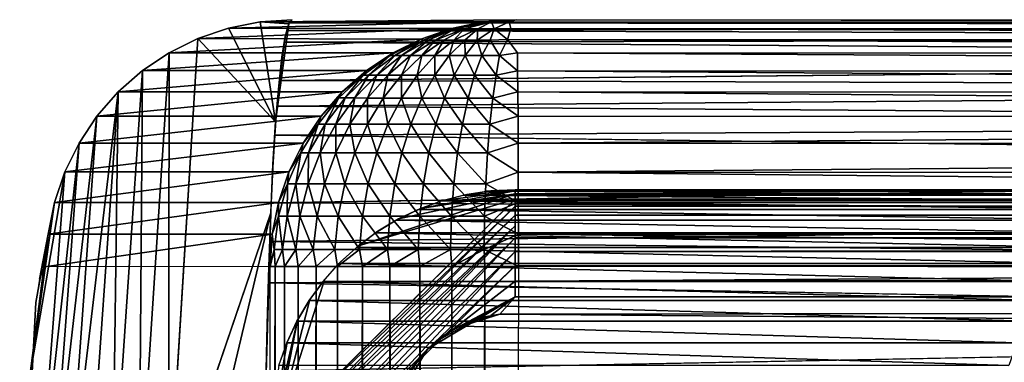
# Model space of a CAD drawing. Units: inches. Extents: x -14.8 to 30, y -0.3 to 31.8.
# Drawn here: x -14.8 to -12.8, y 31.1 to 31.8 of the extents above; entities that cross this region are included whole.
import ezdxf

# ---------------------------------------------------------------- set-up
doc = ezdxf.new("R2010")
doc.units = ezdxf.units.IN
doc.header["$MEASUREMENT"] = 0
doc.layers.add('SEAT-ARM', color=5, linetype='Continuous')
doc.layers.add('SEAT-BACKHIGH', color=5, linetype='Continuous')

msp = doc.modelspace()

# ---------------------------------------------------------------- linework, layer by layer
at = {"layer": 'SEAT-ARM'}
for points in [[(-14.1408, 31.3131, 24.5075), (-13.8236, 31.4076, 24.6146), (-13.8236, 31.4181, 24.5837)], [(-14.0597, 31.3676, 24.5105), (-13.8236, 31.4181, 24.5837), (-14.0153, 31.3886, 24.5121)], [(-14.0153, 31.3886, 24.5121), (-13.8236, 31.4245, 24.5516), (-13.969, 31.4051, 24.5137)], [(-14.0153, 31.3886, 24.5121), (-13.8236, 31.4181, 24.5837), (-13.8236, 31.4245, 24.5516)], [(-13.969, 31.4051, 24.5137), (-13.8236, 31.4245, 24.5516), (-13.9215, 31.417, 24.5154)], [(-13.8819, 31.4234, 24.5169), (-12.4485, 31.4156, 4.0277), (-13.9282, 31.4156, 24.5152)], [(-13.9215, 31.417, 24.5154), (-13.8236, 31.4245, 24.5516), (-13.8729, 31.4242, 24.5172)], [(-13.8236, 31.4266, 24.519), (-12.4023, 31.4234, 4.0294), (-13.8819, 31.4234, 24.5169)], [(-13.8819, 31.4234, 24.5169), (-12.4023, 31.4234, 4.0294), (-12.4485, 31.4156, 4.0277)], [(-13.8729, 31.4242, 24.5172), (-13.8236, 31.4245, 24.5516), (-13.8236, 31.4266, 24.519)], [(-13.8236, 31.4245, 24.5516), (15.7322, 31.4245, 24.5516), (-13.8236, 31.4266, 24.519)], [(-13.8236, 31.4245, 24.5516), (15.7322, 31.4181, 24.5837), (15.7322, 31.4245, 24.5516)], [(-13.8236, 31.4181, 24.5837), (15.7322, 31.4181, 24.5837), (-13.8236, 31.4245, 24.5516)], [(-13.8236, 31.4076, 24.6146), (15.7322, 31.4076, 24.6146), (-13.8236, 31.4181, 24.5837)], [(-13.8236, 31.4181, 24.5837), (15.7322, 31.4076, 24.6146), (15.7322, 31.4181, 24.5837)], [(-14.3102, 30.9266, 24.602), (-13.8236, 31.3931, 24.6439), (-13.8236, 31.4076, 24.6146)], [(-13.9726, 31.4039, 24.5136), (-12.5398, 31.3868, 4.0244), (-14.0189, 31.3868, 24.5119)], [(-13.9282, 31.4156, 24.5152), (-12.493, 31.4039, 4.0261), (-13.9726, 31.4039, 24.5136)], [(-13.9726, 31.4039, 24.5136), (-12.493, 31.4039, 4.0261), (-12.5398, 31.3868, 4.0244)], [(-13.9282, 31.4156, 24.5152), (-12.4485, 31.4156, 4.0277), (-12.493, 31.4039, 4.0261)], [(-13.8236, 31.3931, 24.6439), (15.7322, 31.3931, 24.6439), (-13.8236, 31.4076, 24.6146)], [(-13.8236, 31.4076, 24.6146), (15.7322, 31.3931, 24.6439), (15.7322, 31.4076, 24.6146)], [(-14.2964, 30.9266, 24.6334), (-13.8236, 31.3931, 24.6439), (-14.3102, 30.9266, 24.602)], [(-14.2964, 30.9266, 24.6334), (-13.8236, 31.375, 24.6711), (-13.8236, 31.3931, 24.6439)], [(-14.0189, 31.3868, 24.5119), (-12.5849, 31.3649, 4.0228), (-14.0645, 31.3649, 24.5103)], [(-14.0189, 31.3868, 24.5119), (-12.5398, 31.3868, 4.0244), (-12.5849, 31.3649, 4.0228)], [(-13.8236, 31.375, 24.6711), (15.7322, 31.375, 24.6711), (-13.8236, 31.3931, 24.6439)], [(-13.8236, 31.3931, 24.6439), (15.7322, 31.375, 24.6711), (15.7322, 31.3931, 24.6439)], [(-14.279, 30.9266, 24.6627), (-13.8236, 31.375, 24.6711), (-14.2964, 30.9266, 24.6334)], [(-14.279, 30.9266, 24.6627), (-13.8236, 31.3534, 24.6957), (-13.8236, 31.375, 24.6711)], [(-14.0645, 31.3649, 24.5103), (-12.6269, 31.339, 4.0213), (-14.1066, 31.339, 24.5088)], [(-14.0645, 31.3649, 24.5103), (-12.5849, 31.3649, 4.0228), (-12.6269, 31.339, 4.0213)], [(-13.8236, 31.375, 24.6711), (15.7322, 31.3534, 24.6957), (15.7322, 31.375, 24.6711)], [(-14.2574, 30.9266, 24.6892), (-13.8236, 31.3534, 24.6957), (-14.279, 30.9266, 24.6627)], [(-14.2327, 30.9266, 24.7126), (-13.8236, 31.3534, 24.6957), (-14.2574, 30.9266, 24.6892)], [(-14.2327, 30.9266, 24.7126), (-13.8236, 31.3288, 24.7173), (-13.8236, 31.3534, 24.6957)], [(-14.1066, 31.339, 24.5088), (-12.666, 31.3095, 4.0199), (-14.145, 31.3095, 24.5074)], [(-14.1066, 31.339, 24.5088), (-12.6269, 31.339, 4.0213), (-12.666, 31.3095, 4.0199)], [(-13.8236, 31.3288, 24.7173), (15.7322, 31.3288, 24.7173), (15.7322, 31.3534, 24.6957)], [(-14.2045, 30.9266, 24.7324), (-13.8236, 31.3288, 24.7173), (-14.2327, 30.9266, 24.7126)], [(-14.2045, 30.9266, 24.7324), (-13.8236, 31.3016, 24.7355), (-13.8236, 31.3288, 24.7173)], [(-13.8236, 31.3016, 24.7355), (15.7322, 31.3288, 24.7173), (-13.8236, 31.3288, 24.7173)], [(-13.8236, 31.3016, 24.7355), (15.7322, 31.3016, 24.7355), (15.7322, 31.3288, 24.7173)], [(-14.1745, 30.9266, 24.7482), (-13.8236, 31.3016, 24.7355), (-14.2045, 30.9266, 24.7324)], [(-14.145, 31.3095, 24.5074), (-12.7014, 31.2769, 4.0186), (-14.1805, 31.2769, 24.5061)], [(-14.1745, 30.9266, 24.7482), (-13.8236, 31.2723, 24.7499), (-13.8236, 31.3016, 24.7355)], [(-14.145, 31.3095, 24.5074), (-12.666, 31.3095, 4.0199), (-12.7014, 31.2769, 4.0186)], [(-13.8236, 31.2723, 24.7499), (15.7322, 31.2723, 24.7499), (15.7322, 31.3016, 24.7355)], [(-13.8236, 31.2723, 24.7499), (15.7322, 31.3016, 24.7355), (-13.8236, 31.3016, 24.7355)], [(-14.1805, 31.2769, 24.5061), (-12.7327, 31.241, 4.0175), (-14.2123, 31.241, 24.505)], [(-14.1805, 31.2769, 24.5061), (-12.7014, 31.2769, 4.0186), (-12.7327, 31.241, 4.0175)], [(-14.0008, 31.1034, 24.7689), (-13.8236, 31.2723, 24.7499), (-14.1745, 30.9266, 24.7482)], [(-14.0008, 31.1034, 24.7689), (-13.8236, 31.2413, 24.7604), (-13.8236, 31.2723, 24.7499)], [(-13.8236, 31.2413, 24.7604), (15.7322, 31.2413, 24.7604), (15.7322, 31.2723, 24.7499)], [(-13.8236, 31.2413, 24.7604), (15.7322, 31.2723, 24.7499), (-13.8236, 31.2723, 24.7499)], [(-14.3102, 30.9266, 24.602), (-14.2099, 31.2438, 24.505), (-14.2393, 31.2044, 24.504)], [(-14.2123, 31.241, 24.505), (-12.7615, 31.2019, 4.0164), (-14.2405, 31.2019, 24.5039)], [(-14.2123, 31.241, 24.505), (-12.7327, 31.241, 4.0175), (-12.7615, 31.2019, 4.0164)], [(-14.0008, 31.1034, 24.7689), (-13.8236, 31.2093, 24.7668), (-13.8236, 31.2413, 24.7604)], [(-13.8236, 31.2093, 24.7668), (15.7322, 31.2413, 24.7604), (-13.8236, 31.2413, 24.7604)], [(-13.8236, 31.2093, 24.7668), (15.7322, 31.2093, 24.7668), (15.7322, 31.2413, 24.7604)], [(-14.3102, 30.9266, 24.602), (-14.2393, 31.2044, 24.504), (-14.2646, 31.1623, 24.5031)], [(-14.2405, 31.2019, 24.5039), (-12.7867, 31.1601, 4.0155), (-14.2658, 31.1601, 24.503)], [(-14.2405, 31.2019, 24.5039), (-12.7615, 31.2019, 4.0164), (-12.7867, 31.1601, 4.0155)], [(-13.9822, 31.1199, 24.7689), (-13.8236, 31.2093, 24.7668), (-14.0008, 31.1034, 24.7689)], [(-13.963, 31.1345, 24.7689), (-13.8236, 31.2093, 24.7668), (-13.9822, 31.1199, 24.7689)], [(-13.942, 31.1471, 24.7689), (-13.8236, 31.2093, 24.7668), (-13.963, 31.1345, 24.7689)], [(-13.9197, 31.1576, 24.7689), (-13.8236, 31.2093, 24.7668), (-13.942, 31.1471, 24.7689)], [(-13.8963, 31.1659, 24.7689), (-13.8236, 31.2093, 24.7668), (-13.9197, 31.1576, 24.7689)], [(-13.8729, 31.1718, 24.7689), (-13.8236, 31.2093, 24.7668), (-13.8963, 31.1659, 24.7689)], [(-13.8543, 31.1748, 24.7689), (-13.8236, 31.2093, 24.7668), (-13.8729, 31.1718, 24.7689)], [(-13.8543, 31.1748, 24.7689), (15.7322, 31.2093, 24.7668), (-13.8236, 31.2093, 24.7668)], [(-14.3102, 30.9266, 24.602), (-14.2646, 31.1623, 24.5031), (-14.3192, 30.9266, 24.569)], [(-14.3192, 30.9266, 24.569), (-14.2646, 31.1623, 24.5031), (-14.2856, 31.118, 24.5023)], [(-14.2658, 31.1601, 24.503), (-12.8072, 31.1162, 4.0148), (-14.2862, 31.1162, 24.5023)], [(-14.2658, 31.1601, 24.503), (-12.7867, 31.1601, 4.0155), (-12.8072, 31.1162, 4.0148)], [(-13.8543, 31.1748, 24.7689), (-13.9143, 31.1599, 24.7689), (-13.942, 31.1471, 24.7689)], [(-13.8543, 31.1748, 24.7689), (-13.8849, 31.1691, 24.7689), (-13.9143, 31.1599, 24.7689)], [(-14.3192, 30.9266, 24.569), (-14.2856, 31.118, 24.5023), (-14.3024, 31.0718, 24.5017)], [(-14.2862, 31.1162, 24.5023), (-12.8234, 31.0705, 4.0142), (-14.3024, 31.0705, 24.5017)], [(-14.2862, 31.1162, 24.5023), (-12.8072, 31.1162, 4.0148), (-12.8234, 31.0705, 4.0142)], [(-14.1745, 30.9266, 24.7482), (-14.142, 30.9266, 24.7596), (-14.0008, 31.1034, 24.7689)], [(-14.0008, 31.1034, 24.7689), (-14.142, 30.9266, 24.7596), (-14.1084, 30.9266, 24.7666)], [(-14.0008, 31.1034, 24.7689), (-14.1084, 30.9266, 24.7666), (-14.0177, 31.0852, 24.7689)], [(-14.0177, 31.0852, 24.7689), (-14.1084, 30.9266, 24.7666), (-14.0321, 31.0655, 24.7689)]]:
    msp.add_3dface(points, dxfattribs=at)
for points, invisible_edges in [([(-14.1408, 31.3131, 24.5075), (-13.8236, 31.4181, 24.5837), (-14.1018, 31.3424, 24.5089)], 2), ([(-14.1018, 31.3424, 24.5089), (-13.8236, 31.4181, 24.5837), (-14.0597, 31.3676, 24.5105)], 1), ([(15.7322, 31.4266, 24.519), (-12.344, 31.4266, 4.0315), (-13.8236, 31.4266, 24.519)], 15), ([(-13.8236, 31.4266, 24.519), (15.7322, 31.4245, 24.5516), (15.7322, 31.4266, 24.519)], 12), ([(-12.344, 31.4266, 4.0315), (-12.4023, 31.4234, 4.0294), (-13.8236, 31.4266, 24.519)], 12), ([(-14.3102, 30.9266, 24.602), (-13.8236, 31.4076, 24.6146), (-14.1775, 31.2802, 24.5062)], 14), ([(-14.1775, 31.2802, 24.5062), (-13.8236, 31.4076, 24.6146), (-14.1408, 31.3131, 24.5075)], 1), ([(-13.8236, 31.3534, 24.6957), (15.7322, 31.3534, 24.6957), (-13.8236, 31.375, 24.6711)], 1), ([(-13.8236, 31.3288, 24.7173), (15.7322, 31.3534, 24.6957), (-13.8236, 31.3534, 24.6957)], 2), ([(-14.1775, 31.2802, 24.5062), (-14.2099, 31.2438, 24.505), (-14.3102, 30.9266, 24.602)], 12), ([(15.7628, 31.1748, 24.7689), (15.7322, 31.2093, 24.7668), (-13.8543, 31.1748, 24.7689)], 12), ([(-13.942, 31.1471, 24.7689), (15.9827, 30.9266, 24.7689), (-13.8543, 31.1748, 24.7689)], 1), ([(-13.8543, 31.1748, 24.7689), (15.9827, 30.9266, 24.7689), (15.7628, 31.1748, 24.7689)], 14), ([(-13.942, 31.1471, 24.7689), (-13.9678, 27.8122, 24.7689), (15.9827, 30.9266, 24.7689)], 15), ([(-13.9678, 31.131, 24.7689), (-13.9678, 27.8122, 24.7689), (-13.942, 31.1471, 24.7689)], 3), ([(-13.9678, 27.8122, 24.7689), (-13.9678, 31.131, 24.7689), (-13.9924, 27.8314, 24.7689)], 3), ([(-13.9924, 27.8314, 24.7689), (-13.9678, 31.131, 24.7689), (-13.9924, 31.1119, 24.7689)], 13), ([(-13.9924, 27.8314, 24.7689), (-13.9924, 31.1119, 24.7689), (-14.0135, 27.8533, 24.7689)], 3), ([(-14.0135, 27.8533, 24.7689), (-13.9924, 31.1119, 24.7689), (-14.0135, 31.0899, 24.7689)], 13), ([(-14.0321, 27.8777, 24.7689), (-14.0135, 31.0899, 24.7689), (-14.0321, 31.0655, 24.7689)], 13), ([(-14.0135, 27.8533, 24.7689), (-14.0135, 31.0899, 24.7689), (-14.0321, 27.8777, 24.7689)], 3)]:
    msp.add_3dface(points, dxfattribs=dict(at, invisible_edges=invisible_edges))
at = {"layer": 'SEAT-BACKHIGH'}
for points in [[(-13.8875, 31.7664, 25.3723), (-14.4043, 31.7541, 31.1101), (-14.3403, 31.7668, 31.1151)], [(-14.3086, 31.5644, 31.7283), (-14.3403, 31.7668, 31.1151), (-14.4043, 31.7541, 31.1101)], [(-13.9522, 31.7533, 25.3662), (-14.4043, 31.7541, 31.1101), (-13.8875, 31.7664, 25.3723)], [(-14.2822, 31.7625, 31.2507), (-14.2751, 31.7711, 31.1203), (-14.3403, 31.7668, 31.1151)], [(-13.8875, 31.7664, 25.3723), (-14.3403, 31.7668, 31.1151), (-13.8211, 31.771, 25.3877)], [(-14.3086, 31.5644, 31.7283), (-14.2822, 31.7625, 31.2507), (-14.3403, 31.7668, 31.1151)], [(-9.4723, 31.7603, 31.3957), (-14.2816, 31.7645, 31.2362), (-14.2867, 31.7489, 31.3293)], [(-9.4723, 31.7603, 31.3957), (-14.2867, 31.7489, 31.3293), (-9.4764, 31.7348, 31.524)], [(-9.4684, 31.7689, 31.2653), (-14.2816, 31.7645, 31.2362), (-9.4723, 31.7603, 31.3957)], [(-13.8875, 31.7664, 25.3723), (-13.9453, 31.7526, 25.3347), (-13.9522, 31.7533, 25.3662)], [(-13.9264, 31.7526, 25.3029), (-13.9453, 31.7526, 25.3347), (-13.8711, 31.7664, 25.3397)], [(-13.9453, 31.7526, 25.3347), (-13.8875, 31.7664, 25.3723), (-13.8711, 31.7664, 25.3397)], [(-13.8992, 31.7526, 25.2774), (-13.9264, 31.7526, 25.3029), (-13.8711, 31.7664, 25.3397)], [(-13.8657, 31.7526, 25.2601), (-13.8992, 31.7526, 25.2774), (-13.8711, 31.7664, 25.3397)], [(-13.8875, 31.7664, 25.3723), (-13.8211, 31.771, 25.3877), (-13.8711, 31.7664, 25.3397)], [(-13.8711, 31.7664, 25.3397), (-13.8211, 31.771, 25.3877), (-13.8355, 31.7664, 25.3207)], [(-13.8657, 31.7526, 25.2601), (-13.8711, 31.7664, 25.3397), (-13.8355, 31.7664, 25.3207)], [(-13.8324, 31.7532, 25.2557), (-13.8657, 31.7526, 25.2601), (-13.8355, 31.7664, 25.3207)], [(-13.8211, 31.771, 25.3877), (-7.2373, 31.7638, 25.38), (-13.8355, 31.7664, 25.3207)], [(-13.8355, 31.7664, 25.3207), (-7.2373, 31.7638, 25.38), (-7.2365, 31.751, 25.3158)], [(-13.8355, 31.7664, 25.3207), (-7.2365, 31.751, 25.3158), (-13.8324, 31.7532, 25.2557)], [(-13.9522, 31.7533, 25.3662), (-14.4661, 31.7331, 31.1052), (-14.4043, 31.7541, 31.1101)], [(-14.4043, 31.7541, 31.1101), (-14.4661, 31.7331, 31.1052), (-14.3086, 31.5644, 31.7283)], [(-14.0147, 31.7313, 25.3561), (-14.4661, 31.7331, 31.1052), (-13.9522, 31.7533, 25.3662)], [(-9.4764, 31.7348, 31.524), (-14.2867, 31.7489, 31.3293), (-14.2915, 31.7255, 31.4181)], [(-14.01, 31.7297, 25.3245), (-14.0147, 31.7313, 25.3561), (-13.9522, 31.7533, 25.3662)], [(-13.9522, 31.7533, 25.3662), (-13.9453, 31.7526, 25.3347), (-14.01, 31.7297, 25.3245)], [(-13.9995, 31.7297, 25.2988), (-14.01, 31.7297, 25.3245), (-13.9453, 31.7526, 25.3347)], [(-13.9854, 31.7297, 25.2749), (-13.9995, 31.7297, 25.2988), (-13.9453, 31.7526, 25.3347)], [(-13.9854, 31.7297, 25.2749), (-13.9453, 31.7526, 25.3347), (-13.9264, 31.7526, 25.3029)], [(-13.968, 31.7297, 25.2531), (-13.9854, 31.7297, 25.2749), (-13.9264, 31.7526, 25.3029)], [(-13.9477, 31.7297, 25.234), (-13.968, 31.7297, 25.2531), (-13.9264, 31.7526, 25.3029)], [(-13.9477, 31.7297, 25.234), (-13.9264, 31.7526, 25.3029), (-13.8992, 31.7526, 25.2774)], [(-13.9253, 31.7297, 25.2178), (-13.9477, 31.7297, 25.234), (-13.8992, 31.7526, 25.2774)], [(-13.9007, 31.7297, 25.205), (-13.9253, 31.7297, 25.2178), (-13.8992, 31.7526, 25.2774)], [(-13.9007, 31.7297, 25.205), (-13.8992, 31.7526, 25.2774), (-13.8657, 31.7526, 25.2601)], [(-13.8743, 31.7297, 25.1957), (-13.9007, 31.7297, 25.205), (-13.8657, 31.7526, 25.2601)], [(-13.8387, 31.7312, 25.1926), (-13.8743, 31.7297, 25.1957), (-13.8657, 31.7526, 25.2601)], [(-13.8387, 31.7312, 25.1926), (-13.8657, 31.7526, 25.2601), (-13.8324, 31.7532, 25.2557)], [(-13.8324, 31.7532, 25.2557), (-7.2361, 31.73, 25.2539), (-13.8387, 31.7312, 25.1926)], [(-13.8324, 31.7532, 25.2557), (-7.2365, 31.751, 25.3158), (-7.2361, 31.73, 25.2539)], [(-14.5244, 31.7042, 31.1006), (-14.5259, 30.7711, 32.0727), (-14.4661, 31.7331, 31.1052)], [(-14.0147, 31.7313, 25.3561), (-14.5244, 31.7042, 31.1006), (-14.4661, 31.7331, 31.1052)], [(-14.0703, 31.7042, 25.3679), (-14.5244, 31.7042, 31.1006), (-14.0147, 31.7313, 25.3561)], [(-14.2961, 31.6949, 31.5025), (-14.2894, 31.737, 31.3788), (-14.3024, 31.6371, 31.6197)], [(-9.4764, 31.7348, 31.524), (-14.2915, 31.7255, 31.4181), (-9.48, 31.6928, 31.6478)], [(-14.0674, 31.6984, 25.3052), (-14.0767, 31.6984, 25.3403), (-14.0147, 31.7313, 25.3561)], [(-14.0147, 31.7313, 25.3561), (-14.0767, 31.6984, 25.3403), (-14.0703, 31.7042, 25.3679)], [(-14.01, 31.7297, 25.3245), (-14.0674, 31.6984, 25.3052), (-14.0147, 31.7313, 25.3561)], [(-14.0537, 31.6984, 25.2718), (-14.0674, 31.6984, 25.3052), (-14.01, 31.7297, 25.3245)], [(-14.0351, 31.6984, 25.2405), (-14.0537, 31.6984, 25.2718), (-13.9995, 31.7297, 25.2988)], [(-14.0537, 31.6984, 25.2718), (-14.01, 31.7297, 25.3245), (-13.9995, 31.7297, 25.2988)], [(-14.0351, 31.6984, 25.2405), (-13.9995, 31.7297, 25.2988), (-13.9854, 31.7297, 25.2749)], [(-14.0127, 31.6983, 25.2122), (-14.0351, 31.6984, 25.2405), (-13.9854, 31.7297, 25.2749)], [(-13.9863, 31.6983, 25.1872), (-14.0127, 31.6983, 25.2122), (-13.968, 31.7297, 25.2531)], [(-14.0127, 31.6983, 25.2122), (-13.9854, 31.7297, 25.2749), (-13.968, 31.7297, 25.2531)], [(-13.9863, 31.6983, 25.1872), (-13.968, 31.7297, 25.2531), (-13.9477, 31.7297, 25.234)], [(-13.9569, 31.6983, 25.1662), (-13.9863, 31.6983, 25.1872), (-13.9477, 31.7297, 25.234)], [(-13.9249, 31.6983, 25.1494), (-13.9569, 31.6983, 25.1662), (-13.9253, 31.7297, 25.2178)], [(-13.9569, 31.6983, 25.1662), (-13.9477, 31.7297, 25.234), (-13.9253, 31.7297, 25.2178)], [(-13.9249, 31.6983, 25.1494), (-13.9253, 31.7297, 25.2178), (-13.9007, 31.7297, 25.205)], [(-13.8906, 31.6983, 25.1373), (-13.9249, 31.6983, 25.1494), (-13.9007, 31.7297, 25.205)], [(-13.8906, 31.6983, 25.1373), (-13.9007, 31.7297, 25.205), (-13.8743, 31.7297, 25.1957)], [(-13.855, 31.6983, 25.1301), (-13.8906, 31.6983, 25.1373), (-13.8743, 31.7297, 25.1957)], [(-13.855, 31.6983, 25.1301), (-13.8743, 31.7297, 25.1957), (-13.8387, 31.7312, 25.1926)], [(-13.8387, 31.7312, 25.1926), (-13.8188, 31.7041, 25.1377), (-13.855, 31.6983, 25.1301)], [(-13.8387, 31.7312, 25.1926), (-7.2361, 31.73, 25.2539), (-7.2356, 31.7011, 25.1952)], [(-13.8387, 31.7312, 25.1926), (-7.2356, 31.7011, 25.1952), (-13.8188, 31.7041, 25.1377)], [(-14.5244, 31.7042, 31.1006), (-14.5849, 30.7712, 32.0402), (-14.5259, 30.7711, 32.0727)], [(-14.5786, 31.6679, 31.0963), (-14.5849, 30.7712, 32.0402), (-14.5244, 31.7042, 31.1006)], [(-14.1245, 31.6678, 25.3636), (-14.5786, 31.6679, 31.0963), (-14.0703, 31.7042, 25.3679)], [(-14.0703, 31.7042, 25.3679), (-14.5786, 31.6679, 31.0963), (-14.5244, 31.7042, 31.1006)], [(-14.1204, 31.659, 25.2876), (-14.1314, 31.659, 25.3302), (-14.0767, 31.6984, 25.3403)], [(-14.0767, 31.6984, 25.3403), (-14.1314, 31.659, 25.3302), (-14.1245, 31.6678, 25.3636)], [(-14.0767, 31.6984, 25.3403), (-14.1245, 31.6678, 25.3636), (-14.0703, 31.7042, 25.3679)], [(-14.0674, 31.6984, 25.3052), (-14.1204, 31.659, 25.2876), (-14.0767, 31.6984, 25.3403)], [(-14.1034, 31.659, 25.2469), (-14.1204, 31.659, 25.2876), (-14.0674, 31.6984, 25.3052)], [(-14.0814, 31.659, 25.209), (-14.1034, 31.659, 25.2469), (-14.0537, 31.6984, 25.2718)], [(-14.0537, 31.6984, 25.2718), (-14.1034, 31.659, 25.2469), (-14.0674, 31.6984, 25.3052)], [(-14.0537, 31.659, 25.1745), (-14.0814, 31.659, 25.209), (-14.0351, 31.6984, 25.2405)], [(-14.0814, 31.659, 25.209), (-14.0537, 31.6984, 25.2718), (-14.0351, 31.6984, 25.2405)], [(-14.0537, 31.659, 25.1745), (-14.0351, 31.6984, 25.2405), (-14.0127, 31.6983, 25.2122)], [(-14.022, 31.659, 25.1442), (-14.0537, 31.659, 25.1745), (-14.0127, 31.6983, 25.2122)], [(-14.022, 31.659, 25.1442), (-14.0127, 31.6983, 25.2122), (-13.9863, 31.6983, 25.1872)], [(-13.9862, 31.659, 25.1186), (-14.022, 31.659, 25.1442), (-13.9863, 31.6983, 25.1872)], [(-13.9862, 31.659, 25.1186), (-13.9863, 31.6983, 25.1872), (-13.9569, 31.6983, 25.1662)], [(-13.947, 31.659, 25.0983), (-13.9862, 31.659, 25.1186), (-13.9569, 31.6983, 25.1662)], [(-13.947, 31.659, 25.0983), (-13.9569, 31.6983, 25.1662), (-13.9249, 31.6983, 25.1494)], [(-13.9055, 31.6589, 25.0836), (-13.947, 31.659, 25.0983), (-13.9249, 31.6983, 25.1494)], [(-13.9055, 31.6589, 25.0836), (-13.9249, 31.6983, 25.1494), (-13.8906, 31.6983, 25.1373)], [(-13.8622, 31.6589, 25.0748), (-13.9055, 31.6589, 25.0836), (-13.8906, 31.6983, 25.1373)], [(-13.8622, 31.6589, 25.0748), (-13.8906, 31.6983, 25.1373), (-13.855, 31.6983, 25.1301)], [(-13.855, 31.6983, 25.1301), (-13.8185, 31.6677, 25.0833), (-13.8622, 31.6589, 25.0748)], [(-13.855, 31.6983, 25.1301), (-13.8188, 31.7041, 25.1377), (-13.8185, 31.6677, 25.0833)], [(-13.8188, 31.7041, 25.1377), (-7.235, 31.6648, 25.1408), (-13.8185, 31.6677, 25.0833)], [(-13.8188, 31.7041, 25.1377), (-7.2356, 31.7011, 25.1952), (-7.235, 31.6648, 25.1408)], [(-9.48, 31.6928, 31.6478), (-14.3015, 31.6477, 31.6009), (-9.4482, 31.6339, 31.767)], [(-14.6277, 31.6248, 31.0924), (-14.6392, 30.7712, 32.0001), (-14.5786, 31.6679, 31.0963)], [(-14.5786, 31.6679, 31.0963), (-14.6392, 30.7712, 32.0001), (-14.5849, 30.7712, 32.0402)], [(-14.1245, 31.6678, 25.3636), (-14.6277, 31.6248, 31.0924), (-14.5786, 31.6679, 31.0963)], [(-14.1736, 31.6248, 25.3598), (-14.6277, 31.6248, 31.0924), (-14.1245, 31.6678, 25.3636)], [(-14.1677, 31.6125, 25.2717), (-14.1805, 31.6125, 25.3211), (-14.1314, 31.659, 25.3302)], [(-14.1314, 31.659, 25.3302), (-14.1805, 31.6125, 25.3211), (-14.1736, 31.6248, 25.3598)], [(-14.1314, 31.659, 25.3302), (-14.1736, 31.6248, 25.3598), (-14.1245, 31.6678, 25.3636)], [(-14.1204, 31.659, 25.2876), (-14.1677, 31.6125, 25.2717), (-14.1314, 31.659, 25.3302)], [(-14.1482, 31.6125, 25.2246), (-14.1677, 31.6125, 25.2717), (-14.1204, 31.659, 25.2876)], [(-14.1224, 31.6124, 25.1807), (-14.1482, 31.6125, 25.2246), (-14.1034, 31.659, 25.2469)], [(-14.1034, 31.659, 25.2469), (-14.1482, 31.6125, 25.2246), (-14.1204, 31.659, 25.2876)], [(-14.0905, 31.6124, 25.1408), (-14.1224, 31.6124, 25.1807), (-14.0814, 31.659, 25.209)], [(-14.0814, 31.659, 25.209), (-14.1224, 31.6124, 25.1807), (-14.1034, 31.659, 25.2469)], [(-14.0905, 31.6124, 25.1408), (-14.0814, 31.659, 25.209), (-14.0537, 31.659, 25.1745)], [(-14.0537, 31.6124, 25.1057), (-14.0905, 31.6124, 25.1408), (-14.0537, 31.659, 25.1745)], [(-14.0123, 31.6124, 25.0761), (-14.0537, 31.6124, 25.1057), (-14.022, 31.659, 25.1442)], [(-14.0537, 31.6124, 25.1057), (-14.0537, 31.659, 25.1745), (-14.022, 31.659, 25.1442)], [(-14.0123, 31.6124, 25.0761), (-14.022, 31.659, 25.1442), (-13.9862, 31.659, 25.1186)], [(-13.9668, 31.6124, 25.0526), (-14.0123, 31.6124, 25.0761), (-13.9862, 31.659, 25.1186)], [(-13.9668, 31.6124, 25.0526), (-13.9862, 31.659, 25.1186), (-13.947, 31.659, 25.0983)], [(-13.9187, 31.6124, 25.0356), (-13.9668, 31.6124, 25.0526), (-13.947, 31.659, 25.0983)], [(-13.9187, 31.6124, 25.0356), (-13.947, 31.659, 25.0983), (-13.9055, 31.6589, 25.0836)], [(-13.8689, 31.6124, 25.0254), (-13.9187, 31.6124, 25.0356), (-13.9055, 31.6589, 25.0836)], [(-13.8689, 31.6124, 25.0254), (-13.9055, 31.6589, 25.0836), (-13.8622, 31.6589, 25.0748)], [(-13.8622, 31.6589, 25.0748), (-13.8181, 31.6246, 25.0341), (-13.8689, 31.6124, 25.0254)], [(-13.8622, 31.6589, 25.0748), (-13.8185, 31.6677, 25.0833), (-13.8181, 31.6246, 25.0341)], [(-13.8185, 31.6677, 25.0833), (-7.235, 31.6648, 25.1408), (-7.2349, 31.6216, 25.0917)], [(-13.8185, 31.6677, 25.0833), (-7.2349, 31.6216, 25.0917), (-13.8181, 31.6246, 25.0341)], [(-9.4482, 31.6339, 31.767), (-14.3015, 31.6477, 31.6009), (-14.3062, 31.5958, 31.685)], [(-14.6707, 31.5756, 31.089), (-14.729, 30.7712, 31.8999), (-14.6277, 31.6248, 31.0924)], [(-14.6277, 31.6248, 31.0924), (-14.729, 30.7712, 31.8999), (-14.6875, 30.7712, 31.953)], [(-14.6277, 31.6248, 31.0924), (-14.6875, 30.7712, 31.953), (-14.6392, 30.7712, 32.0001)], [(-14.1736, 31.6248, 25.3598), (-14.6707, 31.5756, 31.089), (-14.6277, 31.6248, 31.0924)], [(-14.2165, 31.5756, 25.3564), (-14.6707, 31.5756, 31.089), (-14.1736, 31.6248, 25.3598)], [(-9.4482, 31.6339, 31.767), (-14.3062, 31.5958, 31.685), (-9.4844, 31.5619, 31.8742)], [(-14.1805, 31.6125, 25.3211), (-14.2165, 31.5756, 25.3564), (-14.1736, 31.6248, 25.3598)], [(-13.8689, 31.6124, 25.0254), (-13.8181, 31.6246, 25.0341), (-13.8176, 31.5754, 24.991)], [(-13.8181, 31.6246, 25.0341), (-7.2344, 31.5725, 25.0486), (-13.8176, 31.5754, 24.991)], [(-13.8181, 31.6246, 25.0341), (-7.2349, 31.6216, 25.0917), (-7.2344, 31.5725, 25.0486)], [(-14.2086, 31.5595, 25.2581), (-14.2228, 31.5595, 25.3132), (-14.1805, 31.6125, 25.3211)], [(-14.1805, 31.6125, 25.3211), (-14.2228, 31.5595, 25.3132), (-14.2165, 31.5756, 25.3564)], [(-14.1677, 31.6125, 25.2717), (-14.2086, 31.5595, 25.2581), (-14.1805, 31.6125, 25.3211)], [(-14.1868, 31.5595, 25.2054), (-14.2086, 31.5595, 25.2581), (-14.1677, 31.6125, 25.2717)], [(-14.158, 31.5595, 25.1563), (-14.1868, 31.5595, 25.2054), (-14.1482, 31.6125, 25.2246)], [(-14.1482, 31.6125, 25.2246), (-14.1868, 31.5595, 25.2054), (-14.1677, 31.6125, 25.2717)], [(-14.1224, 31.6124, 25.1807), (-14.158, 31.5595, 25.1563), (-14.1482, 31.6125, 25.2246)], [(-14.1224, 31.5595, 25.1117), (-14.158, 31.5595, 25.1563), (-14.1224, 31.6124, 25.1807)], [(-14.0905, 31.6124, 25.1408), (-14.1224, 31.5595, 25.1117), (-14.1224, 31.6124, 25.1807)], [(-14.0811, 31.5595, 25.0725), (-14.1224, 31.5595, 25.1117), (-14.0905, 31.6124, 25.1408)], [(-14.0811, 31.5595, 25.0725), (-14.0905, 31.6124, 25.1408), (-14.0537, 31.6124, 25.1057)], [(-14.0347, 31.5595, 25.0394), (-14.0811, 31.5595, 25.0725), (-14.0537, 31.6124, 25.1057)], [(-14.0347, 31.5595, 25.0394), (-14.0537, 31.6124, 25.1057), (-14.0123, 31.6124, 25.0761)], [(-13.9842, 31.5595, 25.0131), (-14.0347, 31.5595, 25.0394), (-14.0123, 31.6124, 25.0761)], [(-13.9842, 31.5595, 25.0131), (-14.0123, 31.6124, 25.0761), (-13.9668, 31.6124, 25.0526)], [(-13.9304, 31.5594, 24.994), (-13.9842, 31.5595, 25.0131), (-13.9668, 31.6124, 25.0526)], [(-13.9304, 31.5594, 24.994), (-13.9668, 31.6124, 25.0526), (-13.9187, 31.6124, 25.0356)], [(-13.8746, 31.5594, 24.9827), (-13.9304, 31.5594, 24.994), (-13.9187, 31.6124, 25.0356)], [(-13.8746, 31.5594, 24.9827), (-13.9187, 31.6124, 25.0356), (-13.8689, 31.6124, 25.0254)], [(-13.8689, 31.6124, 25.0254), (-13.8176, 31.5754, 24.991), (-13.8746, 31.5594, 24.9827)], [(-9.4844, 31.5619, 31.8742), (-14.3062, 31.5958, 31.685), (-14.3103, 31.5368, 31.7626)], [(-14.6707, 31.5756, 31.089), (-14.7629, 30.7713, 31.8417), (-14.729, 30.7712, 31.8999)], [(-14.707, 31.5212, 31.0861), (-14.7629, 30.7713, 31.8417), (-14.6707, 31.5756, 31.089)], [(-14.2529, 31.5212, 25.3535), (-14.707, 31.5212, 31.0861), (-14.2165, 31.5756, 25.3564)], [(-14.2165, 31.5756, 25.3564), (-14.707, 31.5212, 31.0861), (-14.6707, 31.5756, 31.089)], [(-9.4844, 31.5619, 31.8742), (-14.3103, 31.5368, 31.7626), (-9.4901, 31.476, 31.972)], [(-14.2422, 31.5013, 25.2468), (-14.2578, 31.5013, 25.3068), (-14.2228, 31.5595, 25.3132)], [(-14.2228, 31.5595, 25.3132), (-14.2578, 31.5013, 25.3068), (-14.2529, 31.5212, 25.3535)], [(-14.2228, 31.5595, 25.3132), (-14.2529, 31.5212, 25.3535), (-14.2165, 31.5756, 25.3564)], [(-14.2185, 31.5013, 25.1896), (-14.2422, 31.5013, 25.2468), (-14.2086, 31.5595, 25.2581)], [(-14.2086, 31.5595, 25.2581), (-14.2422, 31.5013, 25.2468), (-14.2228, 31.5595, 25.3132)], [(-14.1869, 31.5012, 25.1362), (-14.2185, 31.5013, 25.1896), (-14.1868, 31.5595, 25.2054)], [(-14.1868, 31.5595, 25.2054), (-14.2185, 31.5013, 25.1896), (-14.2086, 31.5595, 25.2581)], [(-14.1485, 31.5012, 25.0878), (-14.1869, 31.5012, 25.1362), (-14.158, 31.5595, 25.1563)], [(-14.158, 31.5595, 25.1563), (-14.1869, 31.5012, 25.1362), (-14.1868, 31.5595, 25.2054)], [(-14.1224, 31.5595, 25.1117), (-14.1485, 31.5012, 25.0878), (-14.158, 31.5595, 25.1563)], [(-14.1034, 31.5012, 25.0451), (-14.1485, 31.5012, 25.0878), (-14.1224, 31.5595, 25.1117)], [(-14.0811, 31.5595, 25.0725), (-14.1034, 31.5012, 25.0451), (-14.1224, 31.5595, 25.1117)], [(-14.0533, 31.5012, 25.0092), (-14.1034, 31.5012, 25.0451), (-14.0811, 31.5595, 25.0725)], [(-14.0533, 31.5012, 25.0092), (-14.0811, 31.5595, 25.0725), (-14.0347, 31.5595, 25.0394)], [(-13.9983, 31.5012, 24.9806), (-14.0533, 31.5012, 25.0092), (-14.0347, 31.5595, 25.0394)], [(-13.9983, 31.5012, 24.9806), (-14.0347, 31.5595, 25.0394), (-13.9842, 31.5595, 25.0131)], [(-13.9399, 31.5011, 24.9599), (-13.9983, 31.5012, 24.9806), (-13.9842, 31.5595, 25.0131)], [(-13.9399, 31.5011, 24.9599), (-13.9842, 31.5595, 25.0131), (-13.9304, 31.5594, 24.994)], [(-13.8792, 31.5011, 24.9475), (-13.9399, 31.5011, 24.9599), (-13.9304, 31.5594, 24.994)], [(-13.8792, 31.5011, 24.9475), (-13.9304, 31.5594, 24.994), (-13.8746, 31.5594, 24.9827)], [(-13.8746, 31.5594, 24.9827), (-13.8173, 31.5211, 24.9547), (-13.8792, 31.5011, 24.9475)], [(-13.8746, 31.5594, 24.9827), (-13.8176, 31.5754, 24.991), (-13.8173, 31.5211, 24.9547)], [(-13.8176, 31.5754, 24.991), (-7.2344, 31.5725, 25.0486), (-13.8173, 31.5211, 24.9547)], [(-13.8173, 31.5211, 24.9547), (-7.2344, 31.5725, 25.0486), (-7.2341, 31.5181, 25.0122)], [(-14.7889, 30.7713, 31.7794), (-14.707, 31.5212, 31.0861), (-14.7359, 31.4626, 31.0838)], [(-14.7629, 30.7713, 31.8417), (-14.707, 31.5212, 31.0861), (-14.7889, 30.7713, 31.7794)], [(-14.2817, 31.4626, 25.3512), (-14.7359, 31.4626, 31.0838), (-14.2529, 31.5212, 25.3535)], [(-14.2529, 31.5212, 25.3535), (-14.7359, 31.4626, 31.0838), (-14.707, 31.5212, 31.0861)], [(-14.2578, 31.5013, 25.3068), (-14.2817, 31.4626, 25.3512), (-14.2529, 31.5212, 25.3535)], [(-13.8792, 31.5011, 24.9475), (-13.8173, 31.5211, 24.9547), (-13.8172, 31.4624, 24.9258)], [(-13.8173, 31.5211, 24.9547), (-7.2341, 31.5181, 25.0122), (-13.8172, 31.4624, 24.9258)], [(-13.8172, 31.4624, 24.9258), (-7.2341, 31.5181, 25.0122), (-7.2338, 31.4594, 24.9833)], [(-14.268, 31.4387, 25.2382), (-14.2844, 31.4387, 25.3018), (-14.2578, 31.5013, 25.3068)], [(-14.2578, 31.5013, 25.3068), (-14.2844, 31.4387, 25.3018), (-14.2817, 31.4626, 25.3512)], [(-14.2422, 31.5013, 25.2468), (-14.268, 31.4387, 25.2382), (-14.2578, 31.5013, 25.3068)], [(-14.243, 31.4387, 25.1775), (-14.268, 31.4387, 25.2382), (-14.2422, 31.5013, 25.2468)], [(-14.2185, 31.5013, 25.1896), (-14.243, 31.4387, 25.1775), (-14.2422, 31.5013, 25.2468)], [(-14.2095, 31.4387, 25.1208), (-14.243, 31.4387, 25.1775), (-14.2185, 31.5013, 25.1896)], [(-14.1869, 31.5012, 25.1362), (-14.2095, 31.4387, 25.1208), (-14.2185, 31.5013, 25.1896)], [(-14.1688, 31.4386, 25.0694), (-14.2095, 31.4387, 25.1208), (-14.1869, 31.5012, 25.1362)], [(-14.1485, 31.5012, 25.0878), (-14.1688, 31.4386, 25.0694), (-14.1869, 31.5012, 25.1362)], [(-14.1209, 31.4386, 25.0241), (-14.1688, 31.4386, 25.0694), (-14.1485, 31.5012, 25.0878)], [(-14.1034, 31.5012, 25.0451), (-14.1209, 31.4386, 25.0241), (-14.1485, 31.5012, 25.0878)], [(-14.0674, 31.4386, 24.986), (-14.1209, 31.4386, 25.0241), (-14.1034, 31.5012, 25.0451)], [(-14.0533, 31.5012, 25.0092), (-14.0674, 31.4386, 24.986), (-14.1034, 31.5012, 25.0451)], [(-14.009, 31.4386, 24.9556), (-14.0674, 31.4386, 24.986), (-14.0533, 31.5012, 25.0092)], [(-14.009, 31.4386, 24.9556), (-14.0533, 31.5012, 25.0092), (-13.9983, 31.5012, 24.9806)], [(-13.9473, 31.4386, 24.9337), (-14.009, 31.4386, 24.9556), (-13.9983, 31.5012, 24.9806)], [(-13.9473, 31.4386, 24.9337), (-13.9983, 31.5012, 24.9806), (-13.9399, 31.5011, 24.9599)], [(-13.8828, 31.4385, 24.9206), (-13.9473, 31.4386, 24.9337), (-13.9399, 31.5011, 24.9599)], [(-13.8828, 31.4385, 24.9206), (-13.9399, 31.5011, 24.9599), (-13.8792, 31.5011, 24.9475)], [(-13.8792, 31.5011, 24.9475), (-13.8172, 31.4624, 24.9258), (-13.8828, 31.4385, 24.9206)], [(-14.7889, 30.7713, 31.7794), (-14.7359, 31.4626, 31.0838), (-14.8069, 31.0491, 31.4957)], [(-14.8069, 31.0491, 31.4957), (-14.7359, 31.4626, 31.0838), (-14.7569, 31.4007, 31.0821)], [(-14.3027, 31.4007, 25.3495), (-14.7569, 31.4007, 31.0821), (-14.2817, 31.4626, 25.3512)], [(-14.2817, 31.4626, 25.3512), (-14.7569, 31.4007, 31.0821), (-14.7359, 31.4626, 31.0838)], [(-9.4901, 31.476, 31.972), (-14.3179, 31.3998, 31.8968), (-9.4926, 31.3777, 32.0582)], [(-14.2844, 31.4387, 25.3018), (-14.3027, 31.4007, 25.3495), (-14.2817, 31.4626, 25.3512)], [(-13.8828, 31.4385, 24.9206), (-13.8172, 31.4624, 24.9258), (-13.8172, 31.4005, 24.9047)], [(-13.8172, 31.4624, 24.9258), (-7.2337, 31.3975, 24.9623), (-13.8172, 31.4005, 24.9047)], [(-13.8172, 31.4624, 24.9258), (-7.2338, 31.4594, 24.9833), (-7.2337, 31.3975, 24.9623)], [(-14.2856, 31.373, 25.2323), (-14.3027, 31.373, 25.2985), (-14.2844, 31.4387, 25.3018)], [(-14.2844, 31.4387, 25.3018), (-14.3027, 31.373, 25.2985), (-14.3027, 31.4007, 25.3495)], [(-14.2593, 31.373, 25.1692), (-14.2856, 31.373, 25.2323), (-14.268, 31.4387, 25.2382)], [(-14.268, 31.4387, 25.2382), (-14.2856, 31.373, 25.2323), (-14.2844, 31.4387, 25.3018)], [(-14.243, 31.4387, 25.1775), (-14.2593, 31.373, 25.1692), (-14.268, 31.4387, 25.2382)], [(-14.2246, 31.373, 25.1104), (-14.2593, 31.373, 25.1692), (-14.243, 31.4387, 25.1775)], [(-14.2095, 31.4387, 25.1208), (-14.2246, 31.373, 25.1104), (-14.243, 31.4387, 25.1775)], [(-14.1821, 31.3729, 25.0569), (-14.2246, 31.373, 25.1104), (-14.2095, 31.4387, 25.1208)], [(-14.1688, 31.4386, 25.0694), (-14.1821, 31.3729, 25.0569), (-14.2095, 31.4387, 25.1208)], [(-14.1326, 31.3729, 25.0099), (-14.1821, 31.3729, 25.0569), (-14.1688, 31.4386, 25.0694)], [(-14.1209, 31.4386, 25.0241), (-14.1326, 31.3729, 25.0099), (-14.1688, 31.4386, 25.0694)], [(-14.0772, 31.3729, 24.9703), (-14.1326, 31.3729, 25.0099), (-14.1209, 31.4386, 25.0241)], [(-14.0674, 31.4386, 24.986), (-14.0772, 31.3729, 24.9703), (-14.1209, 31.4386, 25.0241)], [(-14.0166, 31.3729, 24.9387), (-14.0772, 31.3729, 24.9703), (-14.0674, 31.4386, 24.986)], [(-14.009, 31.4386, 24.9556), (-14.0166, 31.3729, 24.9387), (-14.0674, 31.4386, 24.986)], [(-13.9522, 31.3728, 24.9159), (-14.0166, 31.3729, 24.9387), (-14.009, 31.4386, 24.9556)], [(-13.9522, 31.3728, 24.9159), (-14.009, 31.4386, 24.9556), (-13.9473, 31.4386, 24.9337)], [(-13.8852, 31.3728, 24.9023), (-13.9522, 31.3728, 24.9159), (-13.9473, 31.4386, 24.9337)], [(-13.8852, 31.3728, 24.9023), (-13.9473, 31.4386, 24.9337), (-13.8828, 31.4385, 24.9206)], [(-13.8828, 31.4385, 24.9206), (-13.8172, 31.4005, 24.9047), (-13.8852, 31.3728, 24.9023)], [(-14.8069, 31.0491, 31.4957), (-14.7569, 31.4007, 31.0821), (-14.7695, 31.3365, 31.0811)], [(-14.3027, 31.4007, 25.3495), (-14.7695, 31.3365, 31.0811), (-14.7569, 31.4007, 31.0821)], [(-14.3155, 31.3365, 25.3485), (-14.7695, 31.3365, 31.0811), (-14.3027, 31.4007, 25.3495)], [(-9.4926, 31.3777, 32.0582), (-14.3179, 31.3998, 31.8968), (-14.3211, 31.3216, 31.9539)], [(-14.3027, 31.373, 25.2985), (-14.3155, 31.3365, 25.3485), (-14.3027, 31.4007, 25.3495)], [(-13.8852, 31.3728, 24.9023), (-13.8172, 31.4005, 24.9047), (-13.8169, 31.3363, 24.892)], [(-13.8172, 31.4005, 24.9047), (-7.2337, 31.3975, 24.9623), (-7.2337, 31.3334, 24.9495)], [(-13.8172, 31.4005, 24.9047), (-7.2337, 31.3334, 24.9495), (-13.8169, 31.3363, 24.892)], [(-14.3187, 31.3798, 31.9127), (-14.5259, 30.7711, 32.0727), (-14.4628, 30.7711, 32.097)], [(-14.3187, 31.3798, 31.9127), (-14.4628, 30.7711, 32.097), (-14.3284, 31.0299, 32.085)], [(-9.4926, 31.3777, 32.0582), (-14.3211, 31.3216, 31.9539), (-9.4949, 31.2689, 32.1309)], [(-14.3027, 31.373, 25.2985), (-14.3118, 31.3054, 25.2968), (-14.3155, 31.3365, 25.3485)], [(-14.2945, 31.3054, 25.2294), (-14.3118, 31.3054, 25.2968), (-14.3027, 31.373, 25.2985)], [(-14.2856, 31.373, 25.2323), (-14.2945, 31.3054, 25.2294), (-14.3027, 31.373, 25.2985)], [(-14.2679, 31.3054, 25.1651), (-14.2945, 31.3054, 25.2294), (-14.2856, 31.373, 25.2323)], [(-14.2593, 31.373, 25.1692), (-14.2679, 31.3054, 25.1651), (-14.2856, 31.373, 25.2323)], [(-14.2325, 31.3054, 25.1051), (-14.2679, 31.3054, 25.1651), (-14.2593, 31.373, 25.1692)], [(-14.2246, 31.373, 25.1104), (-14.2325, 31.3054, 25.1051), (-14.2593, 31.373, 25.1692)], [(-14.1889, 31.3053, 25.0507), (-14.2325, 31.3054, 25.1051), (-14.2246, 31.373, 25.1104)], [(-14.1821, 31.3729, 25.0569), (-14.1889, 31.3053, 25.0507), (-14.2246, 31.373, 25.1104)], [(-14.1387, 31.3053, 25.0028), (-14.1889, 31.3053, 25.0507), (-14.1821, 31.3729, 25.0569)], [(-14.1326, 31.3729, 25.0099), (-14.1387, 31.3053, 25.0028), (-14.1821, 31.3729, 25.0569)], [(-14.082, 31.3053, 24.9623), (-14.1387, 31.3053, 25.0028), (-14.1326, 31.3729, 25.0099)], [(-14.0772, 31.3729, 24.9703), (-14.082, 31.3053, 24.9623), (-14.1326, 31.3729, 25.0099)], [(-14.0202, 31.3053, 24.9302), (-14.082, 31.3053, 24.9623), (-14.0772, 31.3729, 24.9703)], [(-14.0166, 31.3729, 24.9387), (-14.0202, 31.3053, 24.9302), (-14.0772, 31.3729, 24.9703)], [(-13.9546, 31.3052, 24.907), (-14.0202, 31.3053, 24.9302), (-14.0166, 31.3729, 24.9387)], [(-13.9522, 31.3728, 24.9159), (-13.9546, 31.3052, 24.907), (-14.0166, 31.3729, 24.9387)], [(-13.8864, 31.3052, 24.8931), (-13.9546, 31.3052, 24.907), (-13.9522, 31.3728, 24.9159)], [(-13.8864, 31.3052, 24.8931), (-13.9522, 31.3728, 24.9159), (-13.8852, 31.3728, 24.9023)], [(-13.8852, 31.3728, 24.9023), (-13.8169, 31.3363, 24.892), (-13.8864, 31.3052, 24.8931)], [(-14.7695, 31.3365, 31.0811), (-14.7869, 31.2453, 31.2455), (-14.7947, 31.1978, 31.3434)], [(-14.7695, 31.3365, 31.0811), (-14.777, 31.2704, 31.1207), (-14.7869, 31.2453, 31.2455)], [(-14.3155, 31.3365, 25.3485), (-14.777, 31.2704, 31.1207), (-14.7695, 31.3365, 31.0811)], [(-14.3199, 31.2713, 25.3482), (-14.777, 31.2704, 31.1207), (-14.3155, 31.3365, 25.3485)], [(-9.4949, 31.2689, 32.1309), (-14.3211, 31.3216, 31.9539), (-14.3238, 31.238, 32.0034)], [(-14.3118, 31.3054, 25.2968), (-14.3199, 31.2713, 25.3482), (-14.3155, 31.3365, 25.3485)], [(-13.8864, 31.3052, 24.8931), (-13.8169, 31.3363, 24.892), (-13.8169, 31.2711, 24.8877)], [(-13.8169, 31.3363, 24.892), (-7.2337, 31.3334, 24.9495), (-7.1801, 31.2654, 24.9457)], [(-13.8169, 31.3363, 24.892), (-7.1801, 31.2654, 24.9457), (-13.8169, 31.2711, 24.8877)], [(-14.3098, 31.2712, 25.2808), (-14.3199, 31.2713, 25.3482), (-14.3118, 31.3054, 25.2968)], [(-14.2945, 31.3054, 25.2294), (-14.3098, 31.2712, 25.2808), (-14.3118, 31.3054, 25.2968)], [(-14.2907, 31.2712, 25.2153), (-14.3098, 31.2712, 25.2808), (-14.2945, 31.3054, 25.2294)], [(-14.2679, 31.3054, 25.1651), (-14.2907, 31.2712, 25.2153), (-14.2945, 31.3054, 25.2294)], [(-14.2629, 31.2712, 25.1531), (-14.2907, 31.2712, 25.2153), (-14.2679, 31.3054, 25.1651)], [(-14.2325, 31.3054, 25.1051), (-14.2629, 31.2712, 25.1531), (-14.2679, 31.3054, 25.1651)], [(-14.2267, 31.2712, 25.0953), (-14.2629, 31.2712, 25.1531), (-14.2325, 31.3054, 25.1051)], [(-14.1889, 31.3053, 25.0507), (-14.2267, 31.2712, 25.0953), (-14.2325, 31.3054, 25.1051)], [(-14.1833, 31.2712, 25.0428), (-14.2267, 31.2712, 25.0953), (-14.1889, 31.3053, 25.0507)], [(-14.1387, 31.3053, 25.0028), (-14.1833, 31.2712, 25.0428), (-14.1889, 31.3053, 25.0507)], [(-14.133, 31.2712, 24.9968), (-14.1833, 31.2712, 25.0428), (-14.1387, 31.3053, 25.0028)], [(-14.082, 31.3053, 24.9623), (-14.133, 31.2712, 24.9968), (-14.1387, 31.3053, 25.0028)], [(-14.0772, 31.2712, 24.958), (-14.133, 31.2712, 24.9968), (-14.082, 31.3053, 24.9623)], [(-14.0202, 31.3053, 24.9302), (-14.0772, 31.2712, 24.958), (-14.082, 31.3053, 24.9623)], [(-14.0163, 31.2711, 24.9272), (-14.0772, 31.2712, 24.958), (-14.0202, 31.3053, 24.9302)], [(-13.9546, 31.3052, 24.907), (-14.0163, 31.2711, 24.9272), (-14.0202, 31.3053, 24.9302)], [(-13.9519, 31.2711, 24.905), (-14.0163, 31.2711, 24.9272), (-13.9546, 31.3052, 24.907)], [(-13.8864, 31.3052, 24.8931), (-13.9519, 31.2711, 24.905), (-13.9546, 31.3052, 24.907)], [(-13.8851, 31.2711, 24.8917), (-13.9519, 31.2711, 24.905), (-13.8864, 31.3052, 24.8931)], [(-13.8864, 31.3052, 24.8931), (-13.8169, 31.2711, 24.8877), (-13.8851, 31.2711, 24.8917)], [(-14.3199, 31.2713, 25.3482), (-14.3098, 31.2712, 25.2808), (-14.3337, 0.1713, 25.3472)], [(-14.3337, 0.1713, 25.3472), (-14.3098, 31.2712, 25.2808), (-14.3238, 0.1713, 25.2798)], [(-14.3238, 0.1713, 25.2798), (-14.2907, 31.2712, 25.2153), (-14.3047, 0.1713, 25.2144)], [(-14.3238, 0.1713, 25.2798), (-14.3098, 31.2712, 25.2808), (-14.2907, 31.2712, 25.2153)], [(-9.4949, 31.2689, 32.1309), (-14.3238, 31.238, 32.0034), (-9.4965, 31.1516, 32.1887)], [(-14.3047, 0.1713, 25.2144), (-14.2907, 31.2712, 25.2153), (-14.2629, 31.2712, 25.1531)], [(-14.3047, 0.1713, 25.2144), (-14.2629, 31.2712, 25.1531), (-14.2769, 0.1713, 25.1521)], [(-14.2769, 0.1713, 25.1521), (-14.2629, 31.2712, 25.1531), (-14.2267, 31.2712, 25.0953)], [(-14.1973, 0.1712, 25.0418), (-14.2267, 31.2712, 25.0953), (-14.1833, 31.2712, 25.0428)], [(-14.1973, 0.1712, 25.0418), (-14.1833, 31.2712, 25.0428), (-14.147, 0.1712, 24.9958)], [(-14.147, 0.1712, 24.9958), (-14.1833, 31.2712, 25.0428), (-14.133, 31.2712, 24.9968)], [(-14.147, 0.1712, 24.9958), (-14.133, 31.2712, 24.9968), (-14.0911, 0.1712, 24.957)], [(-14.0911, 0.1712, 24.957), (-14.133, 31.2712, 24.9968), (-14.0772, 31.2712, 24.958)], [(-14.0911, 0.1712, 24.957), (-14.0772, 31.2712, 24.958), (-14.0303, 0.1711, 24.9263)], [(-14.0303, 0.1711, 24.9263), (-14.0772, 31.2712, 24.958), (-14.0163, 31.2711, 24.9272)], [(-14.0303, 0.1711, 24.9263), (-14.0163, 31.2711, 24.9272), (-13.9659, 0.1711, 24.904)], [(-13.9659, 0.1711, 24.904), (-14.0163, 31.2711, 24.9272), (-13.9519, 31.2711, 24.905)], [(-13.9659, 0.1711, 24.904), (-13.9519, 31.2711, 24.905), (-13.8989, 0.1711, 24.8908)], [(-13.8989, 0.1711, 24.8908), (-13.9519, 31.2711, 24.905), (-13.8851, 31.2711, 24.8917)], [(-13.8989, 0.1711, 24.8908), (-13.8851, 31.2711, 24.8917), (-13.8309, 0.1711, 24.8867)], [(-13.8309, 0.1711, 24.8867), (-13.8851, 31.2711, 24.8917), (-13.8169, 31.2711, 24.8877)], [(-9.4965, 31.1516, 32.1887), (-14.3278, 31.0589, 32.0767), (-9.4979, 31.0277, 32.2307)]]:
    msp.add_3dface(points, dxfattribs=at)
for points, invisible_edges in [([(-13.8211, 31.771, 25.3877), (-14.3403, 31.7668, 31.1151), (-14.2751, 31.7711, 31.1203)], 12), ([(-14.3024, 31.6371, 31.6197), (-14.2822, 31.7625, 31.2507), (-14.3086, 31.5644, 31.7283)], 1), ([(-14.3024, 31.6371, 31.6197), (-14.2894, 31.737, 31.3788), (-14.2822, 31.7625, 31.2507)], 12), ([(-14.2751, 31.7711, 31.1203), (-14.2816, 31.7645, 31.2362), (-9.4684, 31.7689, 31.2653)], 12), ([(-9.4684, 31.7689, 31.2653), (-13.8211, 31.771, 25.3877), (-14.2751, 31.7711, 31.1203)], 15), ([(-7.2377, 31.7681, 25.4452), (-13.8211, 31.771, 25.3877), (-9.4684, 31.7689, 31.2653)], 15), ([(-7.2377, 31.7681, 25.4452), (-7.2373, 31.7638, 25.38), (-13.8211, 31.771, 25.3877)], 12), ([(-14.4661, 31.7331, 31.1052), (-14.5259, 30.7711, 32.0727), (-14.314, 31.4782, 31.8266)], 14), ([(-14.4661, 31.7331, 31.1052), (-14.314, 31.4782, 31.8266), (-14.3086, 31.5644, 31.7283)], 1), ([(-9.48, 31.6928, 31.6478), (-14.2915, 31.7255, 31.4181), (-14.2966, 31.6915, 31.5108)], 12), ([(-9.48, 31.6928, 31.6478), (-14.2966, 31.6915, 31.5108), (-14.3015, 31.6477, 31.6009)], 1), ([(-9.4901, 31.476, 31.972), (-14.3103, 31.5368, 31.7626), (-14.3142, 31.4716, 31.8331)], 12), ([(-14.314, 31.4782, 31.8266), (-14.5259, 30.7711, 32.0727), (-14.3187, 31.3798, 31.9127)], 1), ([(-9.4901, 31.476, 31.972), (-14.3142, 31.4716, 31.8331), (-14.3179, 31.3998, 31.8968)], 1), ([(-14.3284, 31.0299, 32.085), (-14.3227, 31.2711, 31.9853), (-14.3187, 31.3798, 31.9127)], 1), ([(-14.7695, 31.3365, 31.0811), (-14.7947, 31.1978, 31.3434), (-14.8069, 31.0491, 31.4957)], 2), ([(-14.8272, 0.6713, 31.5789), (-14.777, 31.2704, 31.1207), (-14.8134, 30.8428, 31.577)], 3), ([(-14.7878, 0.1713, 31.0798), (-14.777, 31.2704, 31.1207), (-14.8272, 0.6713, 31.5789)], 15), ([(-14.8134, 30.8428, 31.577), (-14.777, 31.2704, 31.1207), (-14.7869, 31.2453, 31.2455)], 13), ([(-14.3337, 0.1713, 25.3472), (-14.777, 31.2704, 31.1207), (-14.7878, 0.1713, 31.0798)], 3), ([(-14.3199, 31.2713, 25.3482), (-14.777, 31.2704, 31.1207), (-14.3337, 0.1713, 25.3472)], 2), ([(-14.3259, 31.1537, 32.0431), (-14.3227, 31.2711, 31.9853), (-14.3284, 31.0299, 32.085)], 2), ([(-14.2769, 0.1713, 25.1521), (-14.2267, 31.2712, 25.0953), (-14.241, 0.1712, 25.0943)], 2), ([(-14.241, 0.1712, 25.0943), (-14.2267, 31.2712, 25.0953), (-14.1973, 0.1712, 25.0418)], 1), ([(-13.8309, 0.1711, 24.8867), (-7.1801, 31.2654, 24.9457), (-13.8169, 31.2711, 24.8877)], 1), ([(-6.7615, 0.4603, 24.9485), (-7.1801, 31.2654, 24.9457), (-13.8309, 0.1711, 24.8867)], 15), ([(-14.8134, 30.8428, 31.577), (-14.7869, 31.2453, 31.2455), (-14.7947, 31.1978, 31.3434)], 1), ([(-9.4965, 31.1516, 32.1887), (-14.3238, 31.238, 32.0034), (-14.3259, 31.1503, 32.0445)], 12), ([(-14.7947, 31.1978, 31.3434), (-14.8069, 31.0491, 31.4957), (-14.8134, 30.8428, 31.577)], 1), ([(-9.4965, 31.1516, 32.1887), (-14.3259, 31.1503, 32.0445), (-14.3278, 31.0589, 32.0767)], 1)]:
    msp.add_3dface(points, dxfattribs=dict(at, invisible_edges=invisible_edges))

doc.saveas('drawing.dxf')
